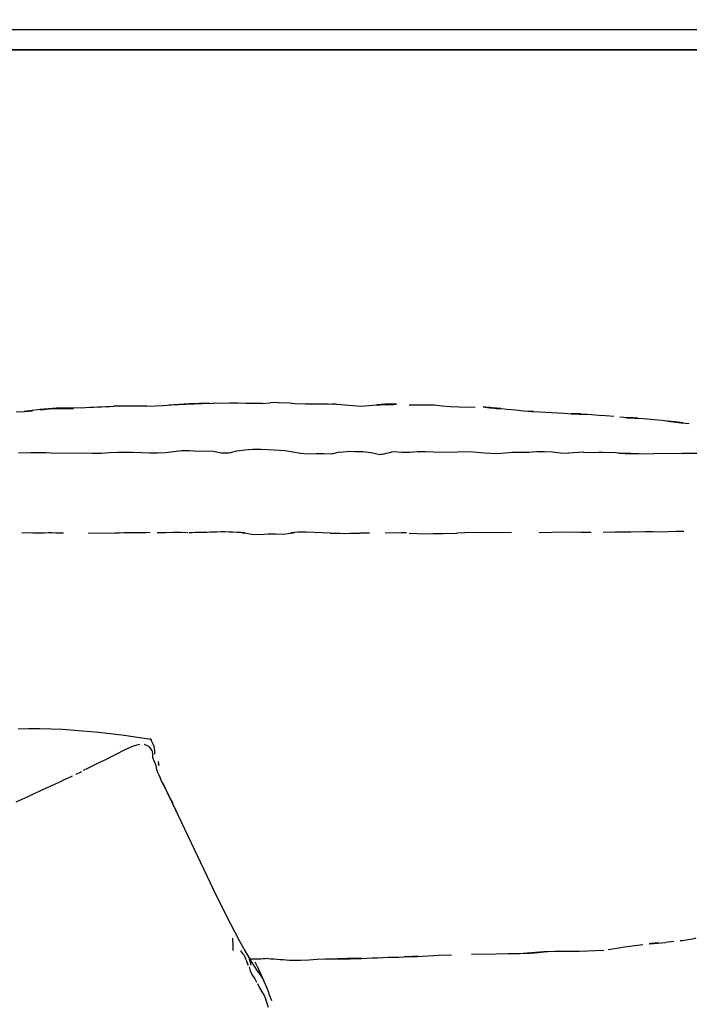
# Model space of a CAD drawing. Units: millimetres. Extents: x -1837065 to 1843183, y -36 to 3682741.
# Drawn here: x 1375 to 1741, y 4407 to 4945 of the extents above; entities that cross this region are included whole.
import ezdxf

# ---------------------------------------------------------------- set-up
doc = ezdxf.new("R2010")
doc.units = ezdxf.units.MM
doc.layers.add('MAKE2D$可见线$曲线', color=7, linetype='Continuous')
doc.layers.add('标注', color=7, linetype='ByLayer')
doc.layers.add('Make2D$可见线$正切线', color=7, linetype='Continuous', true_color=0x000000)
doc.styles.add('ISO-25', font='arial.ttf')
doc.styles.get("Standard").update_dxf_attribs({"font": 'arial.ttf'})
doc.dimstyles.new('ISO-25', dxfattribs={"dimtxt": 2.5, "dimasz": 2.5, "dimexe": 1.25, "dimexo": 0.625, "dimtad": 1, "dimtxsty": 'Standard', "dimcen": 2.5, "dimadec": 0, "dimazin": 0, "dimtfac": 1, "dimtmove": 0, "dimatfit": 3, "dimfxl": 1, "dimarcsym": 0})

# ---------------------------------------------------------------- blocks, each defined once
blk = doc.blocks.new('*D9')
at = {"layer": 'Defpoints', "color": 0, "transparency": 16777216}
for p in [(3321.03, 5150.45), (713.9, 4738.82), (3321.03, 4706.81)]:
    blk.add_point(p, dxfattribs=at)
at = {"layer": 'Make2D$可见线$正切线', "color": 0, "lineweight": -2, "transparency": 16777216}
for p, q in [((713.9, 4758.82), (713.9, 5170.45)), ((3321.03, 4726.81), (3321.03, 5170.45)), ((743.9, 5150.45), (3291.03, 5150.45))]:
    blk.add_line(p, q, dxfattribs=at)
at = {"layer": 'Make2D$可见线$正切线', "color": 0, "transparency": 16777216}
for points in [[(743.9, 5155.45), (743.9, 5145.45), (713.9, 5150.45)], [(3291.03, 5155.45), (3291.03, 5145.45), (3321.03, 5150.45)]]:
    blk.add_solid(points, dxfattribs=at)
at = {"layer": 'Make2D$可见线$正切线', "color": 0, "transparency": 16777216, "insert": (2017.46, 5181.33), "char_height": 36, "attachment_point": 5, "style": 'ISO-25'}
blk.add_mtext('2607', dxfattribs=at)

msp = doc.modelspace()

# ---------------------------------------------------------------- linework, layer by layer
at = {"layer": 'MAKE2D$可见线$曲线', "color": 7}
for p, q in [((1234.62, 4939.41), (1375.1, 4939.48)), ((1375.1, 4939.48), (1521.4, 4939.48)), ((1521.4, 4939.48), (1677.9, 4939.48)), ((1677.9, 4939.48), (1846.17, 4939.55)), ((1137.73, 4927.05), (1374.94, 4928.42)), ((1269.61, 4928.48), (1374.94, 4928.53)), ((1374.94, 4928.53), (1521.25, 4928.53)), ((1374.94, 4928.42), (1677.8, 4928.42)), ((1521.25, 4928.31), (1374.94, 4928.31)), ((1521.25, 4928.53), (1677.8, 4928.53)), ((1677.8, 4928.31), (1521.25, 4928.31)), ((1677.8, 4928.53), (1762.02, 4928.53)), ((1677.8, 4928.42), (1937.86, 4927.92)), ((1762.02, 4928.31), (1677.8, 4928.31)), ((1408.66, 4732.68), (1404.17, 4732.49)), ((1431.17, 4733.64), (1426.5, 4733.57)), ((1440, 4733.6), (1431.17, 4733.64)), ((1444.51, 4733.64), (1440, 4733.6)), ((1444.51, 4733.64), (1449.02, 4733.77)), ((1449.02, 4733.77), (1453.52, 4733.95)), ((1453.52, 4733.95), (1458.03, 4734.22)), ((1458.03, 4734.22), (1465.7, 4734.69)), ((1465.7, 4734.69), (1474.87, 4735.05)), ((1474.87, 4735.05), (1480.62, 4735.2)), ((1480.62, 4735.2), (1481, 4735.17)), ((1485.14, 4734.98), (1481, 4735.17)), ((1489.68, 4735.23), (1485.14, 4734.98)), ((1494.23, 4735.18), (1489.68, 4735.23)), ((1498.75, 4735.01), (1494.23, 4735.18)), ((1503.25, 4735.09), (1498.75, 4735.01)), ((1507.7, 4735.1), (1503.25, 4735.09)), ((1507.7, 4735.1), (1512.16, 4735.41)), ((1516.64, 4735.58), (1512.16, 4735.41)), ((1516.54, 4735.49), (1521.02, 4735.51)), ((1521.02, 4735.51), (1525.52, 4734.95)), ((1525.52, 4734.95), (1531.39, 4734.82)), ((1531.39, 4734.82), (1539.11, 4734.86)), ((1539.11, 4734.86), (1543.65, 4734.82)), ((1543.65, 4734.82), (1545.88, 4734.73)), ((1548.35, 4734.68), (1545.88, 4734.73)), ((1548.35, 4734.68), (1552.87, 4734.39)), ((1552.87, 4734.39), (1557.26, 4733.96)), ((1557.26, 4733.96), (1561.59, 4733.66)), ((1561.59, 4733.66), (1565.95, 4733.87)), ((1565.95, 4733.87), (1570.42, 4734.31)), ((1570.1, 4734.14), (1574.6, 4734.51)), ((1570.15, 4734.16), (1570.1, 4734.14)), ((1574.94, 4734.6), (1570.42, 4734.31)), ((1570.42, 4734.31), (1570.42, 4734.31)), ((1574.6, 4734.51), (1579.59, 4734.53)), ((1581.1, 4734.6), (1574.94, 4734.6)), ((1579.59, 4734.53), (1581.1, 4734.6)), ((1588.08, 4734.33), (1588.13, 4734.33)), ((1588.13, 4734.33), (1592.6, 4734.3)), ((1592.6, 4734.3), (1597.11, 4734.34)), ((1597.11, 4734.34), (1601.65, 4734.23)), ((1601.65, 4734.23), (1606.17, 4733.85)), ((1606.17, 4733.85), (1610.67, 4733.44)), ((1610.67, 4733.44), (1615.15, 4733.17)), ((1615.15, 4733.17), (1619.64, 4733.11)), ((1619.64, 4733.11), (1624.16, 4733.21)), ((1373.07, 4730.48), (1377.54, 4730.7)), ((1381.7, 4731.13), (1377.31, 4730.68)), ((1377.54, 4730.7), (1382.01, 4731.07)), ((1386.18, 4731.7), (1381.7, 4731.13)), ((1382.01, 4731.07), (1381.7, 4731.13)), ((1390.66, 4732.18), (1386.18, 4731.7)), ((1386.18, 4731.7), (1386.49, 4731.6)), ((1386.49, 4731.6), (1390.96, 4732.12)), ((1395.16, 4732.4), (1390.66, 4732.18)), ((1390.96, 4732.12), (1395.45, 4732.35)), ((1399.67, 4732.44), (1395.16, 4732.4)), ((1395.45, 4732.35), (1399.95, 4732.38)), ((1404.17, 4732.49), (1399.67, 4732.44)), ((1399.95, 4732.38), (1404.45, 4732.35)), ((1404.17, 4732.49), (1404.17, 4732.49)), ((1638.17, 4732.25), (1641.66, 4732)), ((1641.66, 4732), (1646.14, 4731.54)), ((1646.14, 4731.54), (1650.61, 4731.03)), ((1650.61, 4731.03), (1655.06, 4730.63)), ((1656.15, 4730.59), (1653.41, 4730.78)), ((1655.06, 4730.63), (1656.15, 4730.59)), ((1656.15, 4730.59), (1672.91, 4729.72)), ((1672.91, 4729.72), (1677.35, 4729.45)), ((1677.35, 4729.45), (1676.74, 4729.35)), ((1676.74, 4729.35), (1681.16, 4729.26)), ((1681.8, 4729.31), (1677.35, 4729.45)), ((1681.16, 4729.26), (1685.6, 4729.2)), ((1685.6, 4729.2), (1690.03, 4728.83)), ((1690.03, 4728.83), (1693.3, 4728.43)), ((1700.03, 4727.95), (1693.3, 4728.43)), ((1703.32, 4727.69), (1707.73, 4727.32)), ((1713.14, 4727.01), (1707.73, 4727.32)), ((1707.01, 4727.23), (1711.41, 4727.07)), ((1711.41, 4727.07), (1715.81, 4726.92)), ((1715.81, 4726.92), (1720.21, 4726.54)), ((1720.21, 4726.54), (1726.34, 4725.84)), ((1726.34, 4725.84), (1733.39, 4725)), ((1733.39, 4725), (1729.49, 4725.29)), ((1729.49, 4725.29), (1736.95, 4724.52)), ((1737.71, 4724.44), (1733.39, 4725)), ((1736.95, 4724.52), (1741.32, 4724.08)), ((1374.21, 4708.05), (1380.98, 4708.31)), ((1380.98, 4708.31), (1389.36, 4708.23)), ((1389.36, 4708.23), (1394.97, 4707.93)), ((1394.97, 4707.93), (1404.56, 4707.98)), ((1404.56, 4707.98), (1414.78, 4707.86)), ((1414.78, 4707.86), (1419.78, 4707.96)), ((1419.78, 4707.96), (1424.16, 4708.28)), ((1424.16, 4708.28), (1428.55, 4708.4)), ((1428.55, 4708.4), (1436.58, 4708.43)), ((1436.58, 4708.43), (1441.66, 4708.25)), ((1441.66, 4708.25), (1446.01, 4708.06)), ((1446.01, 4708.06), (1450.35, 4708.1)), ((1450.35, 4708.1), (1454.73, 4708.33)), ((1454.73, 4708.33), (1459.11, 4708.73)), ((1459.11, 4708.73), (1463.5, 4709.32)), ((1463.5, 4709.32), (1467.9, 4709.3)), ((1467.9, 4709.3), (1472.22, 4709.05)), ((1472.22, 4709.05), (1476.58, 4709.13)), ((1476.58, 4709.13), (1480.99, 4708.97)), ((1480.99, 4708.97), (1485.22, 4708.03)), ((1485.22, 4708.03), (1489.47, 4708.08)), ((1489.47, 4708.08), (1493.77, 4709.13)), ((1493.77, 4709.13), (1498.11, 4709.64)), ((1498.11, 4709.64), (1502.5, 4710.07)), ((1502.5, 4710.07), (1506.9, 4710.09)), ((1506.9, 4710.09), (1513.96, 4709.66)), ((1513.96, 4709.66), (1520.02, 4709.26)), ((1520.02, 4709.26), (1524.31, 4708.6)), ((1524.31, 4708.6), (1528.57, 4707.87)), ((1528.57, 4707.87), (1532.84, 4707.58)), ((1532.84, 4707.58), (1537.12, 4707.67)), ((1541.42, 4707.49), (1537.07, 4707.57)), ((1537.12, 4707.67), (1539.3, 4707.53)), ((1545.59, 4707.38), (1541.42, 4707.49)), ((1549.66, 4708.35), (1545.59, 4707.38)), ((1549.66, 4708.35), (1554.06, 4708.88)), ((1558.42, 4708.61), (1554.06, 4708.88)), ((1562.73, 4708.61), (1558.42, 4708.61)), ((1567.02, 4708.01), (1562.73, 4708.61)), ((1571.23, 4707.13), (1567.02, 4708.01)), ((1579.51, 4708.86), (1583.95, 4708.49)), ((1583.95, 4708.49), (1588.31, 4708.45)), ((1588.31, 4708.45), (1592.65, 4708.75)), ((1592.65, 4708.75), (1597.05, 4708.72)), ((1597.05, 4708.72), (1601.43, 4708.69)), ((1601.43, 4708.69), (1609.8, 4708.37)), ((1609.8, 4708.37), (1614.5, 4708.58)), ((1614.5, 4708.58), (1618.85, 4708.76)), ((1618.85, 4708.76), (1623.24, 4708.59)), ((1623.24, 4708.59), (1629.18, 4708.15)), ((1629.18, 4708.15), (1636.38, 4707.76)), ((1636.38, 4707.76), (1644.58, 4708.43)), ((1640.55, 4708.07), (1644.58, 4708.43)), ((1644.58, 4708.43), (1651.44, 4708.39)), ((1651.44, 4708.39), (1653.52, 4708.42)), ((1652.83, 4708.41), (1657.82, 4708.71)), ((1657.82, 4708.71), (1662.14, 4708.85)), ((1662.14, 4708.85), (1666.52, 4708.57)), ((1666.52, 4708.57), (1670.9, 4708.13)), ((1670.9, 4708.13), (1675.22, 4707.85)), ((1683.64, 4708.48), (1675.22, 4707.85)), ((1683.64, 4708.48), (1689.25, 4708.21)), ((1692.26, 4708.14), (1688, 4708.24)), ((1693.97, 4708.18), (1691.58, 4708.16)), ((1696.53, 4708.24), (1692.26, 4708.14)), ((1700.85, 4708.05), (1696.53, 4708.24)), ((1705.12, 4707.74), (1700.85, 4708.05)), ((1709.29, 4707.73), (1705.12, 4707.74)), ((1709.29, 4707.73), (1713.5, 4707.77)), ((1713.5, 4707.77), (1721.75, 4707.55)), ((1737.26, 4707.76), (1721.75, 4707.55)), ((1747.08, 4707.75), (1737.26, 4707.76)), ((1382.14, 4664.09), (1376.06, 4664.39)), ((1427.17, 4664.14), (1412.35, 4664.01)), ((1450.25, 4664.41), (1450.09, 4664.41)), ((1450.25, 4664.41), (1454.64, 4664.5)), ((1454.64, 4664.5), (1458.92, 4664.65)), ((1458.92, 4664.65), (1463.22, 4664.69)), ((1463.22, 4664.69), (1466.97, 4664.47)), ((1496.68, 4664.37), (1497.75, 4664.24)), ((1497.75, 4664.24), (1501.92, 4663.58)), ((1501.92, 4663.58), (1506.56, 4663.42)), ((1506.56, 4663.42), (1510.83, 4663.69)), ((1510.83, 4663.69), (1514.93, 4663.7)), ((1514.93, 4663.7), (1519.19, 4663.66)), ((1519.19, 4663.66), (1523.32, 4664.21)), ((1527.39, 4664.68), (1523.21, 4664.31)), ((1523.32, 4664.21), (1525.52, 4664.52)), ((1531.72, 4664.63), (1527.39, 4664.68)), ((1536.06, 4664.41), (1531.72, 4664.63)), ((1544.81, 4664.12), (1536.06, 4664.41)), ((1566.42, 4664.33), (1560.97, 4664.21)), ((1560.97, 4664.21), (1566.39, 4664.33)), ((1566.39, 4664.33), (1566.39, 4664.33)), ((1583.67, 4664.28), (1574.86, 4664.2)), ((1586.58, 4664.23), (1583.67, 4664.28)), ((1588.02, 4664.16), (1592.4, 4663.93)), ((1592.4, 4663.93), (1596.85, 4663.82)), ((1596.85, 4663.82), (1601.24, 4663.88)), ((1601.24, 4663.88), (1606.47, 4664.03)), ((1606.47, 4664.03), (1614.18, 4664.15)), ((1618.44, 4664.38), (1614.14, 4664.19)), ((1614.14, 4664.19), (1614.18, 4664.15)), ((1622.81, 4664.46), (1618.44, 4664.38)), ((1644.1, 4664.29), (1622.81, 4664.46)), ((1659.14, 4664.34), (1659.24, 4664.34)), ((1666.19, 4664.55), (1659.24, 4664.34)), ((1671.32, 4664.7), (1666.19, 4664.55)), ((1681.91, 4664.52), (1671.32, 4664.7)), ((1687.7, 4664.44), (1681.91, 4664.52)), ((1700.75, 4664.61), (1694.11, 4664.49)), ((1709.32, 4664.67), (1700.75, 4664.61)), ((1717.21, 4664.81), (1709.32, 4664.67)), ((1721.43, 4664.8), (1717.21, 4664.81)), ((1725.61, 4664.77), (1721.43, 4664.8)), ((1729.79, 4664.9), (1725.61, 4664.77)), ((1734.05, 4665), (1729.79, 4664.9)), ((1738.28, 4665.02), (1734.05, 4665)), ((1446.69, 4551.54), (1446.6, 4551.83)), ((1446.63, 4551.66), (1446.94, 4550.96)), ((1448.09, 4548.45), (1446.94, 4550.96)), ((1431.38, 4545.02), (1428.25, 4543.46)), ((1434.08, 4546.41), (1431.38, 4545.02)), ((1437.1, 4547.72), (1434.08, 4546.41)), ((1440.52, 4548.61), (1437.1, 4547.72)), ((1445.64, 4547.5), (1443.23, 4548.5)), ((1446.17, 4546.98), (1445.64, 4547.5)), ((1447.52, 4545.35), (1446.17, 4546.98)), ((1447.62, 4544.99), (1447.52, 4545.35)), ((1447.75, 4543.2), (1447.62, 4544.99)), ((1448.55, 4547.4), (1448.09, 4548.45)), ((1448.81, 4545.2), (1448.55, 4547.4)), ((1448.87, 4543.33), (1448.81, 4545.2)), ((1421.84, 4540.23), (1418.59, 4538.71)), ((1424.99, 4541.79), (1421.84, 4540.23)), ((1428.25, 4543.46), (1424.99, 4541.79)), ((1447.84, 4541.26), (1447.75, 4543.2)), ((1448.69, 4539.09), (1447.84, 4541.26)), ((1449.55, 4536.94), (1448.69, 4539.09)), ((1450.57, 4539.35), (1450.63, 4539.11)), ((1450.63, 4539.11), (1451.13, 4537.02)), ((1405.87, 4532.28), (1408.86, 4533.85)), ((1411.96, 4535.49), (1409.61, 4534.28)), ((1415.26, 4537.15), (1411.96, 4535.49)), ((1418.59, 4538.71), (1415.26, 4537.15)), ((1450.05, 4534.87), (1449.55, 4536.94)), ((1450.74, 4532.76), (1450.05, 4534.87)), ((1451.13, 4537.02), (1450.86, 4538.11)), ((1399.24, 4529.24), (1395.91, 4527.66)), ((1402.56, 4530.76), (1399.24, 4529.24)), ((1403.65, 4531.28), (1402.56, 4530.76)), ((1450.74, 4532.76), (1451.98, 4529.92)), ((1452.44, 4528.87), (1451.98, 4529.92)), ((1453.57, 4526.57), (1452.44, 4528.87)), ((1386.03, 4523.13), (1382.73, 4521.59)), ((1389.35, 4524.62), (1386.03, 4523.13)), ((1392.66, 4526.08), (1389.35, 4524.62)), ((1395.91, 4527.66), (1392.66, 4526.08)), ((1454.7, 4524.24), (1453.57, 4526.57)), ((1455.22, 4523.14), (1455.82, 4521.89)), ((1376.14, 4518.52), (1372.8, 4517)), ((1379.45, 4520.04), (1376.14, 4518.52)), ((1382.73, 4521.59), (1379.45, 4520.04)), ((1457.09, 4519.63), (1455.82, 4521.89)), ((1458.32, 4517.33), (1457.09, 4519.63)), ((1458.53, 4516.88), (1458.32, 4517.33)), ((1459.37, 4514.68), (1458.53, 4516.88)), ((1459.37, 4514.68), (1460.57, 4512.34)), ((1491.41, 4442.73), (1491.63, 4437.85)), ((1491.63, 4437.85), (1491.49, 4435.93)), ((1696.98, 4436.45), (1698.25, 4436.57)), ((1698.25, 4436.57), (1702.67, 4437.38)), ((1702.67, 4437.38), (1707.09, 4438.1)), ((1707.09, 4438.1), (1715.92, 4439.19)), ((1720.33, 4439.67), (1719.41, 4439.57)), ((1719.41, 4439.57), (1719.6, 4439.58)), ((1719.6, 4439.58), (1723.99, 4439.93)), ((1724.73, 4440.17), (1720.33, 4439.67)), ((1723.99, 4439.93), (1728.38, 4440.34)), ((1723.99, 4439.93), (1724.73, 4440.17)), ((1732.77, 4440.85), (1728.38, 4440.34)), ((1495.89, 4435.96), (1495.89, 4435.96)), ((1495.89, 4435.96), (1496.02, 4435.77)), ((1497.55, 4433.5), (1496.02, 4435.77)), ((1533.26, 4430.89), (1537.78, 4431.21)), ((1537.78, 4431.21), (1542.3, 4431.38)), ((1542.3, 4431.38), (1549.07, 4431.43)), ((1554.04, 4431.47), (1549.07, 4431.43)), ((1549.07, 4431.43), (1555.84, 4431.46)), ((1561.63, 4431.7), (1554.04, 4431.47)), ((1555.84, 4431.46), (1561.95, 4431.61)), ((1561.95, 4431.61), (1561.63, 4431.7)), ((1585.27, 4432.41), (1592.5, 4432.69)), ((1586.57, 4432.55), (1585.27, 4432.41)), ((1593.16, 4432.78), (1586.57, 4432.55)), ((1592.5, 4432.69), (1604.1, 4433.3)), ((1604.1, 4433.3), (1611.13, 4433.51)), ((1604.1, 4433.3), (1604.1, 4433.3)), ((1635.43, 4433.84), (1622.23, 4433.75)), ((1642.18, 4434.04), (1635.43, 4433.84)), ((1650.43, 4434.34), (1642.18, 4434.04)), ((1642.18, 4434.04), (1648.49, 4434.23)), ((1648.49, 4434.23), (1654.39, 4434.48)), ((1654.91, 4434.56), (1650.43, 4434.34)), ((1654.39, 4434.48), (1658.84, 4434.84)), ((1659.38, 4434.98), (1654.91, 4434.56)), ((1658.84, 4434.84), (1663.28, 4435.32)), ((1663.84, 4435.47), (1659.38, 4434.98)), ((1663.28, 4435.32), (1667.74, 4435.58)), ((1663.28, 4435.32), (1663.84, 4435.47)), ((1667.74, 4435.58), (1672.19, 4435.59)), ((1672.19, 4435.59), (1676.66, 4435.53)), ((1676.66, 4435.53), (1681.12, 4435.64)), ((1681.12, 4435.64), (1685.57, 4435.83)), ((1685.57, 4435.83), (1690.03, 4435.93)), ((1690.03, 4435.93), (1694.48, 4436.11)), ((1500.04, 4427.78), (1499.35, 4429.28)), ((1499.4, 4429.15), (1499.81, 4428.26)), ((1500.03, 4427.8), (1500.04, 4427.78)), ((1500.43, 4426.92), (1501.04, 4424.84)), ((1504.89, 4427.36), (1503.81, 4429.57)), ((1504.89, 4427.36), (1509.99, 4415.84)), ((1524.21, 4430.56), (1528.74, 4430.62)), ((1528.74, 4430.62), (1533.26, 4430.89)), ((1501.04, 4424.84), (1502.13, 4422.47)), ((1502.01, 4422.72), (1503.62, 4420.5)), ((1503.62, 4420.5), (1504.6, 4418.63)), ((1505, 4417.84), (1505.96, 4415.79)), ((1505.96, 4415.79), (1507.31, 4413.6)), ((1507.31, 4413.6), (1508.64, 4411.39)), ((1508.64, 4411.39), (1509.64, 4409.14)), ((1511.01, 4404.79), (1509.64, 4409.14))]:
    msp.add_line(p, q, dxfattribs=at)
for centre, radius, start, end in [((3059.34, 1842616.81), 1840124.04, 270.0005431, 270.00054326), ((1483.65, 4387.88), 347.31, 90.8056, 94.4788), ((1642.21, 4823.34), 91.18, 261.3303, 267.4572), ((1565.18, 4756.59), 49.84, 276.9785, 286.7169), ((1709.56, 4834.18), 126.45, 266.936, 271.0351), ((1391.55, 4367.52), 296.72, 88.5764, 91.818), ((1446.2, 3999.24), 665.17, 89.99175, 91.63885), ((1486.03, 4529.57), 135.22, 84.8624, 92.2746), ((1552.15, 5012.68), 348.64, 268.7936, 272.3421), ((1719.25, 4570.53), 130.34, 277.541, 281.4229), ((1472.39, 4421.7), 29.84, 12.0147, 18.4311), ((1621.41, 4455.38), 118.22, 199.534, 203.2758)]:
    msp.add_arc(centre, radius, start, end, dxfattribs=at)
at = {"layer": 'MAKE2D$可见线$曲线', "color": 7, "extrusion": (0, 0, -1)}
for centre, radius, start, end in [((-1448.46, 4113.65), 620.31, 86.32142, 87.97073), ((-1653.28, 4930.45), 198.77, 274.3618, 277.1074), ((-1468.85, 4910.38), 245.98, 267.249, 270.2828), ((-1462.98, 4416.23), 38.65, 153.4543, 160.4729), ((-1502.71, 4517.82), 86.71, 264.7366, 271.3243), ((-1480.55, 3886.46), 545.85, 93.1626, 94.5873), ((-1597.19, 3742.96), 689.55, 87.07011, 89.00935)]:
    msp.add_arc(centre, radius, start, end, dxfattribs=at)
at = {"layer": '标注'}
for p, q in [((1374.11, 4557.22), (1379.98, 4557.3)), ((1379.98, 4557.3), (1385.99, 4557.27)), ((1385.99, 4557.27), (1392.14, 4557.13)), ((1392.14, 4557.13), (1398.43, 4556.87)), ((1398.43, 4556.87), (1404.87, 4556.5)), ((1404.87, 4556.5), (1418.18, 4555.38)), ((1418.18, 4555.38), (1432.11, 4553.74)), ((1432.11, 4553.74), (1446.69, 4551.54)), ((1453, 4527.72), (1480.73, 4469.44)), ((1480.73, 4469.44), (1487.85, 4455.02)), ((1487.85, 4455.02), (1494.84, 4441.7)), ((1494.84, 4441.7), (1498.25, 4435.61)), ((1498.25, 4435.61), (1501.6, 4429.97)), ((1501.6, 4429.97), (1503.24, 4427.35)), ((1503.24, 4427.35), (1504.86, 4424.87)), ((1504.86, 4424.87), (1506.45, 4422.54)), ((1506.45, 4422.54), (1508.02, 4420.36))]:
    msp.add_line(p, q, dxfattribs=at)

# ---------------------------------------------------------------- dimensions: what is measured, and where the dimension line sits
at = {"layer": 'Make2D$可见线$正切线', "color": 3, "true_color": 0x00ff00}
dim = msp.add_linear_dim(base=(3321.03, 5150.45), p1=(713.9, 4738.82), p2=(3321.03, 4706.81), dimstyle='ISO-25', override={"dimscale": 20, "dimtxt": 1.8, "dimasz": 1.5, "dimexe": 1, "dimexo": 1, "dimdec": 0, "dimzin": 1, "dimtxsty": 'ISO-25', "dimfxl": 20, "dimtzin": 1}, dxfattribs=at)
dim.commit()
dim.dimension.update_dxf_attribs({"geometry": '*D9', "text_midpoint": (2017.46, 5181.33)})

doc.saveas('drawing.dxf')
